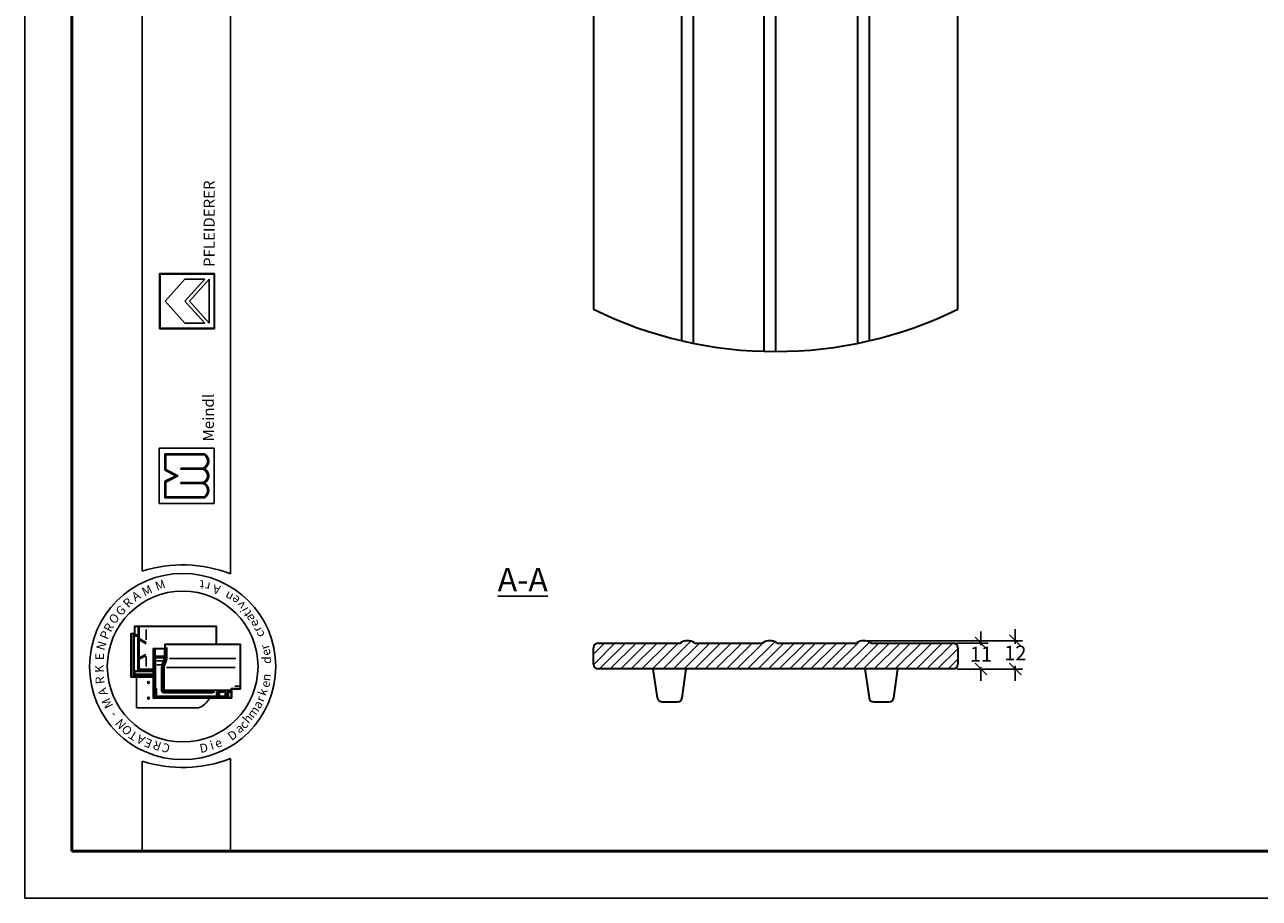
# Model space of a CAD drawing. Units: millimetres. Extents: x 12 to 432, y 26 to 323.
# Drawn here: x 12 to 222, y 26 to 175 of the extents above; entities that cross this region are included whole.
import ezdxf

# ---------------------------------------------------------------- set-up
doc = ezdxf.new("R2010")
doc.units = ezdxf.units.MM
doc.styles.get("Standard").update_dxf_attribs({"font": 'TIMES.TTF'})
doc.dimstyles.new('ISO-25', dxfattribs={"dimtxt": 2.5, "dimasz": 2, "dimexe": 1.25, "dimexo": 0.625, "dimtad": 1, "dimtih": 1, "dimtoh": 1, "dimdec": 1, "dimlfac": 2.5, "dimtxsty": 'Standard', "dimblk": 'OBLIQUE', "dimcen": 2.5, "dimclrd": 5, "dimclre": 5, "dimclrt": 5, "dimadec": 0, "dimazin": 0, "dimtfac": 1, "dimtdec": 1, "dimtmove": 0, "dimatfit": 3, "dimfxl": 0, "dimarcsym": 0})

# ---------------------------------------------------------------- blocks, each defined once
blk = doc.blocks.new('_Oblique')
at = {"color": 0, "linetype": 'ByBlock', "lineweight": -2}
blk.add_line((-0.5, -0.5), (0.5, 0.5), dxfattribs=at)
blk = doc.blocks.new('*D28')
at = {"color": 5, "lineweight": -2}
for p, q in [((180.78, 69.87), (180.78, 71.87)), ((155.63, 69.87), (182.03, 69.87)), ((180.78, 69.87), (180.78, 69.35)), ((180.78, 65.07), (180.78, 65.6)), ((170.83, 65.07), (182.03, 65.07)), ((180.78, 65.07), (180.78, 63.07))]:
    blk.add_line(p, q, dxfattribs=at)
at = {"layer": 'Defpoints', "color": 0, "lineweight": 5}
for p in [(155, 69.87), (170.2, 65.07), (180.78, 65.07)]:
    blk.add_point(p, dxfattribs=at)
at = {"color": 5, "lineweight": -2, "xscale": 2, "yscale": 2, "zscale": 2}
for p, rotation in [((180.78, 69.87), 270), ((180.78, 65.07), 90)]:
    blk.add_blockref('_Oblique', p, dxfattribs=dict(at, rotation=rotation))
at = {"color": 5, "lineweight": 5, "insert": (180.78, 67.47), "char_height": 2.5, "attachment_point": 5}
blk.add_mtext('12', dxfattribs=at)
blk = doc.blocks.new('*D29')
at = {"color": 5, "lineweight": -2}
for p, q in [((174.94, 69.47), (174.94, 71.47)), ((170.78, 69.47), (176.19, 69.47)), ((174.94, 69.47), (174.94, 69.15)), ((174.94, 65.07), (174.94, 65.4)), ((171.45, 65.07), (176.19, 65.07)), ((174.94, 65.07), (174.94, 63.07))]:
    blk.add_line(p, q, dxfattribs=at)
at = {"layer": 'Defpoints', "color": 0, "lineweight": 5}
for p in [(170.15, 69.47), (170.83, 65.07), (174.94, 65.07)]:
    blk.add_point(p, dxfattribs=at)
at = {"color": 5, "lineweight": -2, "xscale": 2, "yscale": 2, "zscale": 2}
for p, rotation in [((174.94, 69.47), 270), ((174.94, 65.07), 90)]:
    blk.add_blockref('_Oblique', p, dxfattribs=dict(at, rotation=rotation))
at = {"color": 5, "lineweight": 5, "insert": (174.94, 67.27), "char_height": 2.5, "attachment_point": 5}
blk.add_mtext('11', dxfattribs=at)

msp = doc.modelspace()

# ---------------------------------------------------------------- hatches: boundary and pattern name
h = msp.add_hatch(color=0)
h.paths.add_polyline_path([(35.217, 132.288), (35.217, 122.913), (44.592, 122.913), (44.592, 132.288)])
h.paths.add_polyline_path([(44.498, 132.194), (44.498, 123.007), (35.311, 123.007), (35.311, 132.194)], flags=16)
h = msp.add_hatch(color=0)
h.paths.add_polyline_path([(42.844, 94.162, 0.5925926), (42.844, 96.694, 0.6153846), (42.844, 99.131, 0.5925926), (42.844, 101.662), (36.094, 101.662), (36.094, 98.85), (37.969, 97.912), (36.094, 96.975), (36.094, 94.162)])
h.paths.add_polyline_path([(36.282, 94.35), (36.282, 96.859), (38.388, 97.912), (36.282, 98.966), (36.282, 101.475), (42.794, 101.475, -0.6258926), (42.601, 99.225), (38.867, 99.225), (38.867, 99.037), (42.577, 99.037, -0.7371214), (42.577, 96.787), (38.867, 96.787), (38.867, 96.6), (42.601, 96.6, -0.6258926), (42.794, 94.35)], flags=16)
at = {"lineweight": 9}
h = msp.add_hatch(dxfattribs=at)
h.set_pattern_fill('LINE', color=256, scale=0.4, angle=45, style=0)
h.set_pattern_definition([(45, (71.8745, 21.4818), (-0.898026, 0.898026), [])])
h.paths.add_polyline_path([(170.205, 65.073, 0.4142136), (171.005, 65.873), (171.005, 68.673, 0.4142136), (170.205, 69.473), (156.405, 69.473, -0.1400549), (156.193, 69.533, 0.2857143), (153.816, 69.533, -0.1400549), (153.605, 69.473), (140.405, 69.473, -0.1400549), (140.193, 69.533, 0.2857143), (137.816, 69.533, -0.1400549), (137.605, 69.473), (126.405, 69.473, -0.1400549), (126.193, 69.533, 0.2857143), (123.816, 69.533, -0.1400549), (123.605, 69.473), (109.805, 69.473, 0.4142136), (109.005, 68.673), (109.005, 65.873, 0.4142136), (109.805, 65.073)])

# ---------------------------------------------------------------- linework, layer by layer
at = {"color": 6}
for p, q in [((12.281, 323.095), (12.281, 26.095)), ((12.281, 26.095), (432.281, 26.095))]:
    msp.add_line(p, q, dxfattribs=at)
at = {"color": 0, "lineweight": 50}
for p, q in [((20.281, 315.095), (20.281, 34.095)), ((20.281, 34.095), (424.281, 34.095))]:
    msp.add_line(p, q, dxfattribs=at)
at = {"color": 0}
for p, q in [((32.273, 81.699), (32.273, 315.102)), ((47.273, 81.262), (47.273, 315.102)), ((35.217, 132.288), (44.592, 132.288)), ((35.217, 122.913), (35.217, 132.288)), ((35.311, 123.007), (35.311, 132.194)), ((35.311, 132.194), (44.498, 132.194)), ((36.155, 127.601), (39.53, 131.351)), ((39.53, 131.351), (42.905, 131.351)), ((39.53, 127.601), (42.905, 131.351)), ((40.286, 127.601), (43.655, 131.351)), ((43.655, 123.851), (43.655, 131.351)), ((44.498, 132.194), (44.498, 123.007)), ((44.592, 132.288), (44.592, 122.913)), ((36.155, 127.601), (39.53, 123.851)), ((39.53, 127.601), (42.905, 123.851)), ((40.286, 127.601), (43.655, 123.851)), ((44.592, 122.913), (35.217, 122.913)), ((44.498, 123.007), (35.311, 123.007)), ((39.53, 123.851), (42.905, 123.851)), ((35.157, 93.225), (35.157, 102.6)), ((35.157, 102.6), (44.532, 102.6)), ((36.094, 98.85), (36.094, 101.662)), ((36.094, 101.662), (42.844, 101.662)), ((36.282, 98.966), (36.282, 101.475)), ((36.282, 101.475), (42.794, 101.475)), ((44.532, 102.6), (44.532, 93.225)), ((37.969, 97.912), (36.094, 98.85)), ((38.388, 97.912), (36.282, 98.966)), ((38.867, 99.225), (42.601, 99.225)), ((38.867, 99.037), (38.867, 99.225)), ((38.867, 99.037), (42.577, 99.037)), ((37.969, 97.912), (36.094, 96.975)), ((36.094, 96.975), (36.094, 94.162)), ((38.388, 97.912), (36.282, 96.859)), ((36.282, 96.859), (36.282, 94.35)), ((38.867, 96.787), (42.577, 96.787)), ((38.867, 96.6), (38.867, 96.787)), ((38.867, 96.6), (42.601, 96.6)), ((44.532, 93.225), (35.157, 93.225)), ((36.094, 94.162), (42.844, 94.162)), ((36.282, 94.35), (42.794, 94.35)), ((30.95, 71.09), (30.95, 72.357)), ((44.917, 72.357), (30.95, 72.357)), ((31.017, 71.123), (31.017, 72.19)), ((44.85, 72.29), (31.117, 72.29)), ((31.597, 65.158), (31.597, 72.29)), ((31.737, 70.252), (31.737, 72.29)), ((32.931, 70.054), (32.931, 71.799)), ((44.85, 69.305), (44.85, 72.29)), ((44.917, 69.305), (44.917, 72.357)), ((30.95, 71.09), (30.35, 71.09)), ((30.35, 71.09), (30.35, 63.69)), ((30.417, 70.923), (30.417, 63.857)), ((30.917, 71.023), (30.517, 71.023)), ((30.75, 70.723), (30.75, 63.857)), ((30.897, 70.661), (30.807, 70.767)), ((30.875, 64.773), (30.875, 70.569)), ((31.463, 70.857), (30.884, 70.857)), ((30.897, 70.661), (31.45, 70.661)), ((31.495, 70.706), (31.539, 70.76)), ((31.517, 64.946), (31.517, 70.594)), ((31.737, 70.252), (32.947, 69.569)), ((31.737, 66.96), (31.737, 70.054)), ((31.737, 70.054), (32.947, 69.371)), ((36.092, 69.305), (36.092, 68.571)), ((36.092, 69.305), (48.992, 69.305)), ((48.992, 69.305), (48.992, 61.671)), ((31.737, 66.96), (32.906, 67.555)), ((31.737, 66.73), (32.906, 67.325)), ((36.092, 68.571), (34.159, 68.571)), ((34.159, 60.138), (34.159, 68.571)), ((34.225, 60.205), (34.225, 68.505)), ((36.159, 68.505), (34.225, 68.505)), ((34.259, 68.271), (34.325, 68.271)), ((34.267, 68.391), (34.42, 68.391)), ((34.359, 68.271), (34.425, 68.349)), ((34.359, 67.225), (34.359, 68.238)), ((34.401, 67.2), (34.487, 67.268)), ((34.485, 67.34), (34.485, 68.358)), ((34.551, 67.273), (35.992, 67.273)), ((36.059, 67.34), (36.059, 68.385)), ((36.143, 66.989), (36.143, 68.473)), ((36.159, 69.238), (48.925, 69.238)), ((36.159, 69.238), (36.159, 68.505)), ((36.186, 68.571), (36.271, 68.571)), ((36.31, 66.989), (36.31, 68.571)), ((36.324, 68.608), (36.391, 68.779)), ((36.443, 66.992), (36.443, 68.441)), ((48.925, 69.238), (48.925, 61.738)), ((31.597, 64.823), (31.597, 65.158)), ((31.737, 65.023), (31.737, 66.73)), ((32.931, 67.182), (32.931, 65.471)), ((34.356, 67.107), (34.259, 67.107)), ((34.325, 66.989), (34.259, 66.989)), ((34.325, 66.522), (34.259, 66.522)), ((34.325, 65.449), (34.259, 65.449)), ((34.325, 65.383), (34.259, 65.383)), ((34.359, 66.989), (34.431, 67.087)), ((34.359, 61.655), (34.359, 66.956)), ((34.425, 67.158), (36.044, 67.158)), ((34.464, 67.025), (36.044, 67.025)), ((34.525, 61.802), (34.525, 66.892)), ((34.592, 66.958), (35.879, 66.958)), ((34.73, 66.458), (35.816, 66.458)), ((34.773, 65.794), (35.477, 65.794)), ((35.559, 61.231), (35.559, 65.167)), ((35.692, 61.131), (35.692, 65.171)), ((35.859, 61.298), (35.859, 65.189)), ((35.946, 66.892), (35.946, 66.499)), ((35.992, 61.588), (35.992, 65.197)), ((36.396, 65.332), (48.095, 65.332)), ((36.917, 66.838), (48.214, 66.838)), ((30.35, 63.69), (34.159, 63.69)), ((30.517, 63.757), (34.159, 63.757)), ((31.005, 64.209), (30.908, 64.19)), ((30.908, 64.063), (30.908, 63.907)), ((31.005, 64.657), (30.911, 64.749)), ((30.919, 63.838), (30.993, 63.77)), ((30.922, 64.09), (34.159, 64.09)), ((30.929, 63.857), (34.159, 63.857)), ((31.561, 64.757), (30.977, 64.757)), ((34.159, 64.657), (31.005, 64.657)), ((31.005, 64.247), (31.005, 64.638)), ((31.039, 64.19), (34.159, 64.19)), ((31.32, 58.458), (31.32, 63.69)), ((34.159, 65.023), (31.597, 65.023)), ((34.159, 64.757), (31.663, 64.757)), ((31.816, 64.957), (34.159, 64.957)), ((34.261, 61.238), (34.309, 61.238)), ((34.525, 61.405), (34.292, 61.405)), ((34.359, 61.188), (34.359, 60.283)), ((34.525, 61.605), (34.409, 61.605)), ((34.425, 60.271), (34.425, 61.405)), ((34.511, 61.728), (34.429, 61.661)), ((34.535, 61.338), (34.446, 61.338)), ((34.559, 60.415), (34.559, 61.571)), ((34.659, 61.736), (34.592, 61.736)), ((34.593, 61.63), (34.66, 61.681)), ((34.725, 60.548), (34.725, 61.669)), ((44.259, 61.065), (35.759, 61.065)), ((44.309, 60.998), (35.894, 60.998)), ((44.259, 61.231), (35.925, 61.231)), ((35.929, 61.303), (36.007, 61.457)), ((47.327, 61.488), (36.092, 61.488)), ((44.309, 61.231), (44.468, 61.422)), ((44.309, 61.115), (44.309, 61.181)), ((44.309, 61.065), (44.413, 61.008)), ((44.443, 61.042), (44.495, 61.345)), ((44.892, 60.548), (44.892, 61.231)), ((45.059, 60.93), (44.986, 61.231)), ((45.258, 61.336), (45.036, 61.336)), ((45.059, 60.93), (45.059, 60.415)), ((45.109, 60.93), (45.211, 60.93)), ((45.259, 60.93), (45.344, 61.285)), ((45.259, 60.93), (45.259, 60.415)), ((45.381, 61.186), (46.103, 61.186)), ((45.409, 61.336), (46.103, 61.336)), ((45.425, 60.515), (45.425, 61.076)), ((46.156, 61.109), (45.459, 61.109)), ((46.103, 61.227), (46.103, 61.309)), ((46.119, 61.344), (46.201, 61.383)), ((46.121, 61.179), (46.195, 61.136)), ((46.207, 61.16), (46.207, 61.345)), ((46.359, 60.515), (46.359, 61.362)), ((46.556, 60.941), (46.437, 61.437)), ((46.559, 60.918), (46.559, 60.415)), ((46.594, 60.93), (46.709, 60.93)), ((46.759, 60.918), (46.759, 60.271)), ((46.762, 60.941), (46.845, 61.287)), ((47.348, 61.338), (46.909, 61.338)), ((46.959, 60.291), (46.959, 61.121)), ((47.348, 61.205), (46.99, 61.205)), ((46.992, 61.155), (47.324, 61.155)), ((47.348, 61.24), (47.348, 61.315)), ((47.355, 61.331), (47.407, 61.411)), ((47.359, 61.206), (47.413, 61.161)), ((47.425, 61.738), (48.925, 61.738)), ((47.425, 60.205), (47.425, 61.738)), ((47.492, 61.671), (48.992, 61.671)), ((47.492, 60.138), (47.492, 61.671)), ((48.013, 62.138), (48.747, 62.138)), ((47.492, 60.138), (34.159, 60.138)), ((47.425, 60.205), (34.225, 60.205)), ((34.599, 60.387), (34.73, 60.481)), ((44.992, 60.348), (34.625, 60.348)), ((44.825, 60.481), (34.792, 60.481)), ((36.892, 60.315), (36.892, 60.238)), ((36.959, 60.315), (36.959, 60.238)), ((44.989, 60.408), (44.9, 60.484)), ((45.305, 60.391), (45.416, 60.47)), ((46.492, 60.348), (45.325, 60.348)), ((46.325, 60.481), (45.459, 60.481)), ((46.504, 60.403), (46.375, 60.472)), ((41.82, 58.458), (31.32, 58.458)), ((32.273, 49.403), (32.273, 34.095)), ((47.273, 34.095), (47.273, 49.84)), ((32.273, 34.095), (47.273, 34.095))]:
    msp.add_line(p, q, dxfattribs=at)
at = {"lineweight": 35}
for p, q in [((109.005, 271.044), (109.005, 126.244)), ((124.005, 271.044), (124.005, 120.888)), ((126.005, 271.044), (126.005, 120.452)), ((138.005, 271.044), (138.005, 119.073)), ((140.005, 271.044), (140.005, 119.044)), ((154.005, 120.452), (154.005, 271.044)), ((156.005, 120.888), (156.005, 271.044)), ((171.005, 126.244), (171.005, 271.044)), ((109.805, 69.473), (123.605, 69.473)), ((126.405, 69.473), (137.605, 69.473)), ((140.405, 69.473), (153.605, 69.473)), ((156.405, 69.473), (170.205, 69.473)), ((109.005, 65.873), (109.005, 68.673)), ((171.005, 68.673), (171.005, 65.873)), ((170.205, 65.073), (109.805, 65.073)), ((119.907, 60.159), (119.205, 65.073)), ((124.103, 60.159), (124.805, 65.073)), ((155.205, 65.073), (155.907, 60.159)), ((160.103, 60.159), (160.805, 65.073)), ((120.699, 59.473), (123.311, 59.473)), ((156.699, 59.473), (159.311, 59.473))]:
    msp.add_line(p, q, dxfattribs=at)
at = {"color": 0}
for centre, radius in [((39.151, 65.49), 15.821), ((39.151, 65.49), 12.821), ((33.32, 62.792), 0.167), ((33.32, 60.125), 0.167)]:
    msp.add_circle(centre, radius, dxfattribs=at)
at = {"lineweight": 35}
for centre, radius, start, end in [((140.005, 189.38), 70.336, 243.84884, 296.15116), ((109.805, 68.673), 0.8, 90, 180), ((123.605, 69.873), 0.4, 270, 301.89079), ((125.005, 67.623), 2.25, 58.10921, 121.89079), ((126.405, 69.873), 0.4, 238.10921, 270), ((137.605, 69.873), 0.4, 270, 301.89079), ((139.005, 67.623), 2.25, 58.10921, 121.89079), ((140.405, 69.873), 0.4, 238.10921, 270), ((153.605, 69.873), 0.4, 270, 301.89079), ((155.005, 67.623), 2.25, 58.10921, 121.89079), ((156.405, 69.873), 0.4, 238.10921, 270), ((170.205, 68.673), 0.8, 0, 90), ((109.805, 65.873), 0.8, 180, 270), ((170.205, 65.873), 0.8, 270, 0), ((120.699, 60.273), 0.8, 188.1301, 270), ((123.311, 60.273), 0.8, 270, 351.8699), ((156.699, 60.273), 0.8, 188.1301, 270), ((159.311, 60.273), 0.8, 270, 351.8699)]:
    msp.add_arc(centre, radius, start, end, dxfattribs=at)
at = {"color": 0}
for centre, radius, start, end in [((42.151, 100.397), 1.255, 291.01463, 59.18321), ((42.151, 100.397), 1.443, 298.69866, 61.30134), ((42.229, 97.912), 1.178, 287.21055, 72.78945), ((42.229, 97.912), 1.365, 296.785, 63.215), ((42.151, 95.428), 1.443, 298.69866, 61.30134), ((42.151, 95.428), 1.255, 300.81679, 68.98537), ((39.151, 60.122), 22.647, 68.98397, 107.68143), ((31.117, 72.19), 0.1, 90, 180), ((30.517, 70.923), 0.1, 90, 180), ((30.884, 70.723), 0.133, 90, 180), ((30.917, 71.123), 0.1, 270, 0), ((31.45, 70.594), 0.0667, 0, 90), ((31.463, 70.723), 0.133, 0, 90), ((34.259, 68.238), 0.0333, 90, 180), ((34.325, 68.238), 0.0333, 0, 90), ((34.425, 67.225), 0.0667, 180, 270), ((34.551, 67.34), 0.0667, 180, 270), ((35.992, 67.34), 0.0667, 270, 0), ((37.332, 68.448), 0.889, 163.01988, 180.42099), ((34.259, 66.956), 0.0333, 90, 180), ((34.259, 66.556), 0.0333, 180, 270), ((34.259, 65.483), 0.0333, 180, 270), ((34.325, 66.956), 0.0333, 0, 90), ((34.325, 66.556), 0.0333, 270, 0), ((34.325, 65.483), 0.0333, 270, 0), ((34.464, 66.992), 0.0333, 90, 180), ((34.592, 66.892), 0.0667, 90, 180), ((37.392, 65.167), 1.833, 166.85061, 180), ((39.27, 64.728), 3.762, 157.12666, 166.85061), ((37.359, 65.171), 1.667, 166.96327, 180), ((39.27, 64.728), 3.629, 157.28264, 166.96327), ((34.614, 66.923), 1.397, 328.37387, 342.35227), ((37.359, 65.189), 1.5, 167.48616, 180), ((35.879, 66.892), 0.0667, 0, 90), ((39.437, 64.728), 3.629, 157.28264, 167.48616), ((34.614, 66.923), 1.53, 328.76803, 2.47793), ((37.292, 65.197), 1.3, 167.67838, 180), ((39.437, 64.728), 3.495, 157.44041, 167.67838), ((36.01, 67.306), 0.152, 283.15365, 311.16731), ((36.01, 66.877), 0.152, 48.83269, 76.84635), ((34.781, 66.923), 1.53, 328.76803, 2.47793), ((34.781, 66.923), 1.664, 329.12017, 2.37554), ((30.517, 63.857), 0.1, 180, 270), ((30.65, 63.857), 0.1, 270, 0), ((31.663, 64.823), 0.0667, 180, 270), ((34.292, 61.471), 0.0667, 180, 270), ((34.309, 61.188), 0.05, 0, 90), ((34.409, 61.655), 0.05, 180, 270), ((34.592, 61.802), 0.0667, 180, 270), ((34.525, 61.571), 0.0333, 0, 90), ((34.525, 61.438), 0.0333, 270, 0), ((34.659, 61.669), 0.0667, 0, 90), ((35.759, 61.131), 0.0667, 180, 270), ((35.925, 61.298), 0.0667, 180, 270), ((36.092, 61.588), 0.1, 180, 270), ((44.259, 61.181), 0.05, 0, 90), ((44.259, 61.115), 0.05, 270, 0), ((45.409, 61.27), 0.0667, 90, 166.47173), ((45.459, 61.076), 0.0333, 90, 180), ((46.459, 60.918), 0.1, 0, 13.52827), ((46.859, 60.918), 0.1, 166.47173, 180), ((46.909, 61.271), 0.0667, 90, 166.47173), ((46.99, 61.105), 0.1, 90, 180), ((46.992, 61.121), 0.0333, 90, 180), ((48.747, 62.038), 0.1, 0, 90), ((34.492, 60.271), 0.0667, 180, 270), ((34.625, 60.415), 0.0667, 180, 270), ((34.792, 60.548), 0.0667, 180, 270), ((36.992, 60.315), 0.0333, 90, 180), ((36.992, 60.238), 0.0333, 180, 270), ((40.826, 61.458), 3.16, 288.32469, 335.3028), ((44.825, 60.548), 0.0667, 270, 0), ((44.992, 60.415), 0.0667, 270, 0), ((45.325, 60.415), 0.0667, 180, 270), ((45.459, 60.515), 0.0333, 180, 270), ((46.325, 60.515), 0.0333, 270, 0), ((46.492, 60.415), 0.0667, 270, 0), ((46.692, 60.271), 0.0667, 270, 0), ((39.151, 70.98), 22.647, 252.31857, 291.01603)]:
    msp.add_arc(centre, radius, start, end, dxfattribs=at)

# ---------------------------------------------------------------- texts
at = {"color": 0, "attachment_point": 1}
for s, insert, char_height, width, rotation in [('{\\fArial|b1|i0|c0|p34;PFLEIDERER}', (42.725, 133.424), 1.875, 34.90214, 90), ('{\\fTimes New Roman Special G1|b1|i0|c2|p18;Meindl}', (42.582, 103.761), 1.875, 19.42697, 90), ('M', (34.287, 79.796), 1.5, 3.1738, 19.24347), ('t', (42.739, 78.607), 1.5, 3.90233, 174.32618), ('A', (30.293, 77.784), 1.5, 2.29219, 31.90907), ('M', (32.012, 78.74), 1.5, 3.1738, 25.17955), ('r', (43.679, 78.254), 1.5, 3.28848, 168.83555), ('A', (45.344, 77.697), 1.5, 2.29219, 166.21413), ('n', (47.21, 76.456), 1.5, 2.85002, 151.26745), ('G', (27.577, 75.09), 1.5, 2.82116, 43.22182), ('R', (28.833, 76.416), 1.5, 3.70277, 44.96878), ('e', (48.115, 75.883), 1.5, 2.86349, 142.13105), ('v', (48.81, 75.03), 1.5, 1.79093, 128.4816), ('i', (49.123, 74.536), 1.5, 2.4774, 119.97978), ('O', (26.408, 73.629), 1.5, 3.52645, 45.94752), ('t', (49.76, 73.757), 1.5, 3.13817, 124.91452), ('a', (50.164, 72.906), 1.5, 2.18784, 117.35104), ('e', (50.896, 71.96), 1.5, 2.86349, 118.07417), ('P', (24.992, 70.532), 1.5, 3.52645, 67.68137), ('R', (25.614, 71.908), 1.5, 3.70277, 61.93095), ('r', (51.343, 71.1), 1.5, 2.57227, 118.30629), ('c', (51.741, 70.249), 1.5, 3.76437, 111.09767), ('N', (24.378, 68.552), 1.5, 4.49622, 73.34564), ('E', (24.286, 66.581), 1.5, 3.43828, 90), ('r', (52.517, 68.196), 1.5, 2.57227, 107.92198), ('e', (52.791, 67.093), 1.5, 2.86349, 107.73012), ('K', (24.263, 64.423), 1.5, 3.70277, 91.67778), ('d', (52.68, 65.953), 1.5, 1.9549, 90), ('R', (24.4, 62.434), 1.5, 1.49874, 96.04252), ('e', (52.342, 62.196), 1.5, 2.86349, 73.26156), ('n', (52.53, 63.11), 1.5, 2.39617, 84.1349), ('A', (25.022, 60.363), 1.5, 2.29219, 107.95416), ('k', (51.867, 60.87), 1.5, 2.21215, 71.02401), ('M', (26.045, 58.157), 1.5, 3.1738, 116.64445), ('a', (50.989, 58.98), 1.5, 2.18784, 57.86183), ('r', (51.485, 59.898), 1.5, 2.57227, 69.06045), ('-', (26.916, 56.555), 1.5, 2.733, 129.67189), ('h', (49.195, 56.651), 1.5, 3.37828, 50.10316), ('m', (49.953, 57.493), 1.5, 3.44263, 52.55346), ('N', (28.521, 54.671), 1.5, 2.90932, 131.15598), ('O', (29.61, 53.616), 1.5, 3.52645, 132.01961), ('D', (46.6, 54.003), 1.5, 3.61396, 36.79238), ('a', (47.885, 55.288), 1.5, 2.18784, 34.74302), ('c', (48.609, 55.789), 1.5, 3.76437, 45.9833), ('T', (30.852, 52.802), 1.5, 2.29219, 149.13794), ('A', (32.236, 52.11), 1.5, 2.29219, 152.83064), ('E', (33.57, 51.54), 1.5, 3.1738, 157.80471), ('R', (35.198, 51.105), 1.5, 1.41058, 161.53791), ('i', (43.617, 52.739), 1.5, 2.4774, 17.6779), ('e', (44.372, 52.942), 1.5, 2.86349, 24.16331), ('C', (36.685, 50.717), 1.5, 2.02771, 161.36214), ('D', (41.91, 52.261), 1.5, 3.61396, 10.89479)]:
    msp.add_mtext(s, dxfattribs=dict(at, insert=insert, char_height=char_height, width=width, rotation=rotation))
at = {"insert": (92.732, 82.264, 5.6), "char_height": 4, "width": 27.20506, "attachment_point": 1}
msp.add_mtext('{\\LA-A}', dxfattribs=at)

# ---------------------------------------------------------------- dimensions: what is measured, and where the dimension line sits
at = {"lineweight": 5}
for base, p1, p2, picture, middle in [((180.778, 65.073), (155.005, 69.873), (170.205, 65.073), '*D28', (180.778, 67.473)), ((174.945, 65.073), (170.155, 69.473), (170.83, 65.073), '*D29', (174.945, 67.273))]:
    dim = msp.add_linear_dim(base=base, p1=p1, p2=p2, angle=90, dimstyle='ISO-25', dxfattribs=at)
    dim.commit()
    dim.dimension.update_dxf_attribs({"geometry": picture, "text_midpoint": middle})

doc.saveas('drawing.dxf')
